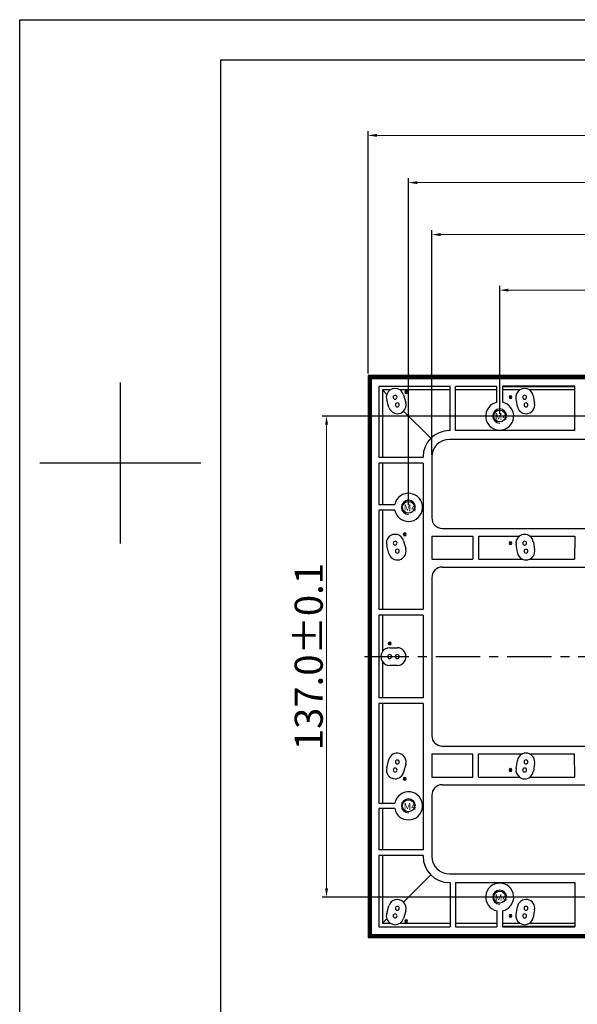
# Model space of a CAD drawing. Units: millimetres. Extents: x 1535 to 2222, y -16 to 466.
# Drawn here: x 1535 to 1694, y 185 to 466 of the extents above; entities that cross this region are included whole.
import ezdxf

# ---------------------------------------------------------------- set-up
doc = ezdxf.new("R2010")
doc.units = ezdxf.units.MM
doc.header["$PDSIZE"] = -1
doc.linetypes.add('CENTER', pattern=[10.16, 6.35, -1.27, 1.27, -1.27])
doc.linetypes.add('CENTERX2', pattern=[20.32, 12.7, -2.54, 2.54, -2.54])
doc.layers.add('细实线', color=7, linetype='Continuous', lineweight=25)
doc.styles.add('Times New Roman', font='times.ttf')
doc.styles.add('宋体', font='SimSun.ttf', dxfattribs={"width": 0.7})
doc.dimstyles.new('承认书标注样式', dxfattribs={"dimtxt": 8, "dimasz": 2.5, "dimexe": 1.25, "dimexo": 0.625, "dimgap": 1, "dimtad": 1, "dimdec": 1, "dimzin": 1, "dimdsep": 46, "dimtxsty": 'Times New Roman', "dimcen": 0.09, "dimclrd": 7, "dimclre": 7, "dimclrt": 7, "dimadec": 0, "dimazin": 0, "dimtol": 1, "dimtp": 0.1, "dimtm": 0.1, "dimtfac": 1, "dimtmove": 0, "dimatfit": 3, "dimfxl": 0, "dimtolj": 1, "dimlwd": -1, "dimlwe": -1, "dimarcsym": 0})

# ---------------------------------------------------------------- blocks, each defined once
blk = doc.blocks.new('45678')
at = {"ltscale": 0.3}
for p, q in [((2518.7, 1146.92), (3200.35, 1146.92)), ((2576.08, 1135.44), (3188.87, 1135.44)), ((2547.39, 997.74), (2547.39, 1043.64)), ((2524.44, 1020.69), (2570.34, 1020.69)), ((2547.39, 1020.69), (2547.39, 1020.69))]:
    blk.add_line(p, q, dxfattribs=at)
for p, q in [((2518.7, 664.95), (2518.7, 1146.92)), ((2576.08, 676.42), (2576.08, 1135.44))]:
    blk.add_line(p, q)
blk = doc.blocks.new('*D6')
at = {"color": 3, "ltscale": 0.3, "transparency": 16777216}
for p, q in [((1671.39, 353.48), (1671.39, 389.96)), ((1916.39, 353.48), (1916.39, 389.96))]:
    blk.add_line(p, q, dxfattribs=at)
at = {"color": 3, "lineweight": 5, "ltscale": 0.3, "transparency": 16777216}
blk.add_line((1673.89, 388.71), (1913.89, 388.71), dxfattribs=at)
at = {"color": 3, "ltscale": 0.3, "transparency": 16777216}
for points in [[(1673.89, 389.12), (1673.89, 388.29), (1671.39, 388.71)], [(1913.89, 389.12), (1913.89, 388.29), (1916.39, 388.71)]]:
    blk.add_solid(points, dxfattribs=at)
at = {"layer": 'Defpoints', "color": 0, "ltscale": 0.3, "transparency": 16777216}
for p in [(1916.39, 388.71), (1671.39, 352.85), (1916.39, 352.85)]:
    blk.add_point(p, dxfattribs=at)
at = {"color": 3, "ltscale": 0.3, "transparency": 16777216, "insert": (1793.89, 393.79), "char_height": 8, "attachment_point": 5, "style": 'Times New Roman'}
blk.add_mtext('\\A1;245.0±0.1', dxfattribs=at)
blk = doc.blocks.new('*D7')
at = {"color": 3, "ltscale": 0.3, "transparency": 16777216}
for p, q in [((1645.39, 327.48), (1645.39, 420.55)), ((1942.39, 327.48), (1942.39, 420.55))]:
    blk.add_line(p, q, dxfattribs=at)
at = {"color": 3, "lineweight": 5, "ltscale": 0.3, "transparency": 16777216}
blk.add_line((1647.89, 419.3), (1939.89, 419.3), dxfattribs=at)
at = {"color": 3, "ltscale": 0.3, "transparency": 16777216}
for points in [[(1647.89, 419.72), (1647.89, 418.89), (1645.39, 419.3)], [(1939.89, 419.72), (1939.89, 418.89), (1942.39, 419.3)]]:
    blk.add_solid(points, dxfattribs=at)
at = {"layer": 'Defpoints', "color": 0, "ltscale": 0.3, "transparency": 16777216}
for p in [(1942.39, 419.3), (1645.39, 326.85), (1942.39, 326.85)]:
    blk.add_point(p, dxfattribs=at)
at = {"color": 3, "ltscale": 0.3, "transparency": 16777216, "insert": (1793.89, 424.38), "char_height": 8, "attachment_point": 5, "style": 'Times New Roman'}
blk.add_mtext('\\A1;297.0±0.1', dxfattribs=at)
blk = doc.blocks.new('*D10')
at = {"color": 3, "ltscale": 0.3, "transparency": 16777216}
for p, q in [((1863.26, 352.85), (1620.79, 352.85)), ((1723.26, 215.85), (1620.79, 215.85))]:
    blk.add_line(p, q, dxfattribs=at)
at = {"color": 3, "lineweight": 5, "ltscale": 0.3, "transparency": 16777216}
blk.add_line((1622.04, 218.35), (1622.04, 350.35), dxfattribs=at)
at = {"color": 3, "ltscale": 0.3, "transparency": 16777216}
for points in [[(1621.63, 350.35), (1622.46, 350.35), (1622.04, 352.85)], [(1621.63, 218.35), (1622.46, 218.35), (1622.04, 215.85)]]:
    blk.add_solid(points, dxfattribs=at)
at = {"layer": 'Defpoints', "color": 0, "ltscale": 0.3, "transparency": 16777216}
for p in [(1622.04, 352.85), (1863.89, 352.85), (1723.89, 215.85)]:
    blk.add_point(p, dxfattribs=at)
at = {"color": 3, "ltscale": 0.3, "transparency": 16777216, "insert": (1616.96, 284.35), "char_height": 8, "attachment_point": 5, "rotation": 90, "style": 'Times New Roman'}
blk.add_mtext('\\A1;137.0±0.1', dxfattribs=at)
blk = doc.blocks.new('*D14')
at = {"color": 3, "ltscale": 0.3, "transparency": 16777216}
for p, q in [((1633.89, 364.98), (1633.89, 434.01)), ((1953.89, 364.98), (1953.89, 434.01))]:
    blk.add_line(p, q, dxfattribs=at)
at = {"color": 3, "lineweight": 5, "ltscale": 0.3, "transparency": 16777216}
blk.add_line((1636.39, 432.76), (1951.39, 432.76), dxfattribs=at)
at = {"color": 3, "ltscale": 0.3, "transparency": 16777216}
for points in [[(1636.39, 433.18), (1636.39, 432.35), (1633.89, 432.76)], [(1951.39, 433.18), (1951.39, 432.35), (1953.89, 432.76)]]:
    blk.add_solid(points, dxfattribs=at)
at = {"layer": 'Defpoints', "color": 0, "ltscale": 0.3, "transparency": 16777216}
for p in [(1953.89, 432.76), (1633.89, 364.35), (1953.89, 364.35)]:
    blk.add_point(p, dxfattribs=at)
at = {"color": 3, "ltscale": 0.3, "transparency": 16777216, "insert": (1793.89, 437.83), "char_height": 8, "attachment_point": 5, "style": 'Times New Roman'}
blk.add_mtext('\\A1;320', dxfattribs=at)
blk = doc.blocks.new('*D15')
at = {"color": 3, "ltscale": 0.3, "transparency": 16777216}
for p, q in [((1652.04, 341.83), (1652.04, 405.77)), ((1935.74, 341.83), (1935.74, 405.77))]:
    blk.add_line(p, q, dxfattribs=at)
at = {"color": 3, "lineweight": 5, "ltscale": 0.3, "transparency": 16777216}
blk.add_line((1654.54, 404.52), (1933.24, 404.52), dxfattribs=at)
at = {"color": 3, "ltscale": 0.3, "transparency": 16777216}
for points in [[(1654.54, 404.93), (1654.54, 404.1), (1652.04, 404.52)], [(1933.24, 404.93), (1933.24, 404.1), (1935.74, 404.52)]]:
    blk.add_solid(points, dxfattribs=at)
at = {"layer": 'Defpoints', "color": 0, "ltscale": 0.3, "transparency": 16777216}
for p in [(1935.74, 404.52), (1652.04, 341.2), (1935.74, 341.2)]:
    blk.add_point(p, dxfattribs=at)
at = {"color": 3, "ltscale": 0.3, "transparency": 16777216, "insert": (1793.89, 409.6), "char_height": 8, "attachment_point": 5, "style": 'Times New Roman'}
blk.add_mtext('\\A1;283.7±0.1', dxfattribs=at)

msp = doc.modelspace()

# ---------------------------------------------------------------- linework, layer by layer
at = {"ltscale": 0.3}
for p, q in [((1634.04, 364.2), (1634.04, 204.5)), ((1634.35, 363.89), (1634.04, 364.2)), ((1953.74, 364.2), (1634.04, 364.2)), ((1634.35, 363.89), (1634.35, 204.82)), ((1953.42, 363.89), (1634.35, 363.89)), ((1634.46, 363.78), (1634.35, 363.89)), ((1953.32, 363.78), (1634.46, 363.78)), ((1634.77, 363.47), (1634.46, 363.78)), ((1634.46, 363.78), (1634.46, 204.92)), ((1634.77, 363.47), (1634.77, 205.24)), ((1953, 363.47), (1634.77, 363.47)), ((1657.24, 361.27), (1636.97, 361.27)), ((1636.97, 361.27), (1636.97, 341)), ((1640.18, 360.27), (1637.97, 360.27)), ((1637.97, 360.27), (1637.97, 341)), ((1639.22, 359.02), (1637.97, 360.27)), ((1657.24, 360.27), (1642.98, 360.27)), ((1643.98, 358.91), (1644.62, 356.73)), ((1644.72, 359.87), (1644.72, 360.07)), ((1644.72, 359.47), (1644.72, 359.27)), ((1657.24, 348.7), (1657.24, 361.27)), ((1670.59, 361.27), (1658.84, 361.27)), ((1658.84, 348.7), (1658.84, 361.27)), ((1670.59, 360.27), (1658.84, 360.27)), ((1670.59, 356.77), (1670.59, 361.27)), ((1672.19, 361.32), (1672.19, 361.22)), ((1692.76, 361.32), (1672.19, 361.32)), ((1672.19, 361.22), (1672.19, 356.77)), ((1672.19, 361.22), (1692.76, 361.22)), ((1677.1, 360.27), (1672.19, 360.27)), ((1692.76, 360.27), (1679.9, 360.27)), ((1692.76, 348.7), (1692.76, 361.32)), ((1639.82, 355.32), (1639.18, 357.49)), ((1674.48, 358.6), (1674.48, 358.4)), ((1674.48, 358), (1674.48, 357.8)), ((1676.42, 355.59), (1676.04, 357.76)), ((1680.96, 358.63), (1681.35, 356.46)), ((1651.73, 346.51), (1643.99, 354.25)), ((1657.24, 348.7), (1657.04, 348.7)), ((1692.76, 348.7), (1658.84, 348.7)), ((1706.99, 346.2), (1657.04, 346.2)), ((1649.54, 341), (1636.97, 341)), ((1649.54, 339.4), (1636.97, 339.4)), ((1636.97, 339.4), (1636.97, 327.65)), ((1637.97, 339.4), (1637.97, 327.65)), ((1649.54, 341.2), (1649.54, 341)), ((1649.54, 339.4), (1649.54, 297.74)), ((1652.04, 341.2), (1652.04, 323.85)), ((1636.92, 326.05), (1637.02, 326.05)), ((1636.92, 326.05), (1636.92, 297.74)), ((1636.97, 327.65), (1641.47, 327.65)), ((1641.47, 326.05), (1637.02, 326.05)), ((1637.02, 297.74), (1637.02, 326.05)), ((1637.97, 326.05), (1637.97, 297.74)), ((1655.04, 320.85), (1706.99, 320.85)), ((1644, 317.32), (1644.63, 315.01)), ((1644.32, 319.56), (1644.32, 319.36)), ((1644.32, 318.96), (1644.32, 318.76)), ((1652.04, 318.65), (1663.72, 318.65)), ((1652.04, 318.65), (1652.04, 312.05)), ((1663.72, 318.65), (1663.72, 312.05)), ((1665.32, 318.65), (1677, 318.65)), ((1665.32, 318.65), (1665.32, 312.05)), ((1674.48, 317.06), (1674.48, 316.86)), ((1680.02, 318.65), (1692.76, 318.65)), ((1680.98, 317.06), (1681.35, 314.76)), ((1692.76, 318.65), (1692.68, 312.05)), ((1639.81, 313.7), (1639.18, 316)), ((1674.48, 316.46), (1674.48, 316.26)), ((1676.42, 313.96), (1676.05, 316.26)), ((1652.04, 312.05), (1663.72, 312.05)), ((1665.32, 312.05), (1677.91, 312.05)), ((1679.86, 312.05), (1692.68, 312.05)), ((1655.04, 309.85), (1706.99, 309.85)), ((1652.04, 306.85), (1652.04, 261.85)), ((1649.54, 297.74), (1636.92, 297.74)), ((1649.54, 296.14), (1636.92, 296.14)), ((1636.92, 296.14), (1636.92, 272.57)), ((1637.02, 272.57), (1637.02, 296.14)), ((1637.97, 296.14), (1637.97, 285.75)), ((1649.54, 296.14), (1649.54, 272.57)), ((1640.04, 288.49), (1640.04, 288.29)), ((1640.04, 287.89), (1640.04, 287.69)), ((1640.04, 286.85), (1642.22, 286.85)), ((1637.97, 282.95), (1637.97, 272.57)), ((1642.22, 281.85), (1640.04, 281.85)), ((1642.22, 281.85), (1642.22, 281.85)), ((1649.54, 272.57), (1636.92, 272.57)), ((1649.54, 270.97), (1636.92, 270.97)), ((1636.92, 270.97), (1636.92, 242.65)), ((1637.02, 242.65), (1637.02, 270.97)), ((1637.97, 270.97), (1637.97, 242.65)), ((1649.54, 270.97), (1649.54, 229.3)), ((1655.04, 258.85), (1706.99, 258.85)), ((1652.04, 256.65), (1663.72, 256.65)), ((1652.04, 256.65), (1652.04, 250.05)), ((1663.72, 250.05), (1663.72, 256.65)), ((1665.32, 256.65), (1677.91, 256.65)), ((1665.32, 250.05), (1665.32, 256.65)), ((1679.86, 256.65), (1692.68, 256.65)), ((1692.76, 250.05), (1692.68, 256.65)), ((1639.18, 252.7), (1639.81, 255.01)), ((1644.63, 253.69), (1644, 251.39)), ((1674.48, 252.45), (1674.48, 252.25)), ((1676.05, 252.45), (1676.42, 254.75)), ((1681.35, 253.95), (1680.98, 251.65)), ((1644.32, 249.95), (1644.32, 249.75)), ((1652.04, 250.05), (1663.72, 250.05)), ((1665.32, 250.05), (1677, 250.05)), ((1674.48, 251.85), (1674.48, 251.65)), ((1680.02, 250.05), (1692.76, 250.05)), ((1644.32, 249.35), (1644.32, 249.15)), ((1655.04, 247.85), (1706.99, 247.85)), ((1652.04, 244.85), (1652.04, 227.5)), ((1636.92, 242.65), (1637.02, 242.65)), ((1637.02, 242.65), (1641.47, 242.65)), ((1641.47, 241.05), (1636.97, 241.05)), ((1636.97, 241.05), (1636.97, 229.3)), ((1637.97, 241.05), (1637.97, 229.3)), ((1649.54, 229.3), (1636.97, 229.3)), ((1649.54, 227.7), (1636.97, 227.7)), ((1636.97, 227.7), (1636.97, 207.44)), ((1637.97, 227.7), (1637.97, 208.44)), ((1649.54, 227.7), (1649.54, 227.5)), ((1651.73, 222.2), (1643.99, 214.45)), ((1657.04, 222.5), (1706.99, 222.5)), ((1657.04, 220), (1657.24, 220)), ((1657.24, 220), (1657.24, 207.44)), ((1658.84, 220), (1658.84, 207.44)), ((1658.84, 220), (1692.76, 220)), ((1692.76, 220), (1692.76, 207.39)), ((1639.18, 211.21), (1639.82, 213.39)), ((1676.04, 210.94), (1676.42, 213.12)), ((1644.62, 211.98), (1643.98, 209.8)), ((1670.59, 211.93), (1670.59, 207.44)), ((1672.19, 211.93), (1672.19, 207.49)), ((1674.48, 210.91), (1674.48, 210.71)), ((1674.48, 210.31), (1674.48, 210.11)), ((1681.35, 212.25), (1680.96, 210.07)), ((1639.22, 209.69), (1637.97, 208.44)), ((1637.97, 208.44), (1640.18, 208.44)), ((1642.98, 208.44), (1657.24, 208.44)), ((1644.72, 209.43), (1644.72, 209.23)), ((1644.72, 208.83), (1644.72, 208.63)), ((1658.84, 208.44), (1670.59, 208.44)), ((1672.19, 208.44), (1677.1, 208.44)), ((1672.19, 207.39), (1672.19, 207.49)), ((1692.76, 207.49), (1672.19, 207.49)), ((1679.9, 208.44), (1692.76, 208.44)), ((1634.35, 204.82), (1634.04, 204.5)), ((1634.46, 204.92), (1634.35, 204.82)), ((1634.35, 204.82), (1953.42, 204.82)), ((1634.77, 205.24), (1634.46, 204.92)), ((1634.46, 204.92), (1953.32, 204.92)), ((1634.77, 205.24), (1953, 205.24)), ((1636.97, 207.44), (1657.24, 207.44)), ((1658.84, 207.44), (1670.59, 207.44)), ((1672.19, 207.39), (1692.76, 207.39)), ((1634.04, 204.5), (1953.74, 204.5))]:
    msp.add_line(p, q, dxfattribs=at)
at = {"color": 1, "linetype": 'CENTERX2'}
msp.add_line((1632.84, 284.35), (1955.64, 284.35), dxfattribs=at)
at = {"ltscale": 0.3}
for centre in [(1671.39, 352.85), (1645.39, 326.85), (1645.39, 241.85), (1671.39, 215.85)]:
    msp.add_circle(centre, 1.7, dxfattribs=at)
for centre, radius, start, end in [((1641.58, 358.2), 2.5, 160.7879, 196.3964), ((1641.58, 358.2), 2.5, 124.052, 160.7879), ((1641.58, 358.2), 2.5, 55.948, 124.052), ((1641.58, 358.2), 2.5, 16.3964, 55.948), ((1644.72, 359.67), 0.4, 90, 270), ((1644.72, 359.67), 0.2, 90, 270), ((1644.72, 359.67), 0.4, 270, 90), ((1644.72, 359.67), 0.2, 270, 90), ((1678.5, 358.2), 2.5, 124.052, 190.0317), ((1678.5, 358.2), 2.5, 55.948, 124.052), ((1678.5, 358.2), 2.5, 10.0317, 55.948), ((1641.58, 358.2), 0.55, 0, 180), ((1641.58, 358.2), 0.55, 180, 0), ((1642.22, 356.02), 0.55, 0, 180), ((1642.22, 356.02), 2.5, 314.9562, 16.3964), ((1671.39, 352.85), 4, 101.537, 270), ((1671.39, 352.85), 4, 270, 78.463), ((1674.48, 358.2), 0.4, 90, 270), ((1674.48, 358.2), 0.2, 90, 270), ((1674.48, 358.2), 0.4, 270, 90), ((1674.48, 358.2), 0.2, 270, 90), ((1678.5, 358.2), 0.55, 0, 180), ((1678.5, 358.2), 0.55, 180, 0), ((1678.89, 356.02), 0.55, 0, 180), ((1678.89, 356.02), 2.5, 270, 10.0317), ((1642.22, 356.02), 2.5, 196.3964, 270), ((1642.22, 356.02), 0.55, 180, 0), ((1642.22, 356.02), 2.5, 270, 314.9562), ((1671.39, 352.85), 2, 360, 270), ((1678.89, 356.02), 2.5, 190.0317, 270), ((1678.89, 356.02), 0.55, 180, 0), ((1657.04, 341.2), 7.5, 90, 180), ((1657.04, 341.2), 5, 90, 180), ((1645.39, 326.85), 4, 270, 168.463), ((1645.39, 326.85), 2, 90, 270), ((1645.39, 326.85), 2, 360, 270), ((1645.39, 326.85), 4, 191.537, 270), ((1655.04, 323.85), 3, 180, 270), ((1641.59, 316.66), 2.5, 15.2289, 195.2289), ((1641.59, 316.66), 0.55, 0, 180), ((1644.32, 319.16), 0.4, 90, 270), ((1644.32, 319.16), 0.2, 90, 270), ((1644.32, 319.16), 0.4, 270, 90), ((1644.32, 319.16), 0.2, 270, 90), ((1674.48, 316.66), 0.4, 90, 270), ((1674.48, 316.66), 0.2, 90, 270), ((1674.48, 316.66), 0.4, 270, 90), ((1674.48, 316.66), 0.2, 270, 90), ((1678.51, 316.66), 2.5, 127.1573, 189.1755), ((1678.51, 316.66), 2.5, 52.8427, 127.1573), ((1678.51, 316.66), 0.55, 0, 180), ((1678.51, 316.66), 2.5, 9.1755, 52.8427), ((1641.59, 316.66), 0.55, 180, 0), ((1642.22, 314.36), 0.55, 0, 180), ((1642.22, 314.36), 0.55, 180, 0), ((1642.22, 314.36), 2.5, 270, 15.2289), ((1678.51, 316.66), 0.55, 180, 0), ((1678.89, 314.36), 0.55, 0, 180), ((1678.89, 314.36), 0.55, 180, 0), ((1678.89, 314.36), 2.5, 292.9302, 9.1755), ((1642.22, 314.36), 2.5, 195.2289, 270), ((1678.89, 314.36), 2.5, 189.1755, 247.0698), ((1678.89, 314.36), 2.5, 247.0698, 270), ((1678.89, 314.36), 2.5, 270, 292.9302), ((1655.04, 306.85), 3, 90, 180), ((1640.04, 284.35), 2.5, 89.9961, 145.9541), ((1640.04, 288.09), 0.4, 90, 270), ((1640.04, 288.09), 0.2, 90, 270), ((1640.04, 288.09), 0.4, 270, 90), ((1640.04, 288.09), 0.2, 270, 90), ((1642.22, 284.35), 2.5, 270, 89.9961), ((1640.04, 284.35), 2.5, 145.9541, 214.0459), ((1640.04, 284.35), 0.55, 0, 180), ((1640.04, 284.35), 0.55, 180, 0), ((1642.22, 284.35), 0.55, 0, 180), ((1642.22, 284.35), 0.55, 180, 0), ((1640.04, 284.35), 2.5, 214.0459, 269.9961), ((1655.04, 261.85), 3, 180, 270), ((1642.22, 254.35), 2.5, 344.7711, 164.7711), ((1678.89, 254.35), 2.5, 112.9302, 170.8245), ((1678.89, 254.35), 2.5, 67.0698, 112.9302), ((1678.89, 254.35), 2.5, 350.8245, 67.0698), ((1641.59, 252.05), 2.5, 164.7711, 270), ((1641.59, 252.05), 0.55, 0, 180), ((1642.22, 254.35), 0.55, 0, 180), ((1642.22, 254.35), 0.55, 180, 0), ((1674.48, 252.05), 0.4, 90, 270), ((1674.48, 252.05), 0.4, 270, 90), ((1678.51, 252.05), 2.5, 170.8245, 232.8427), ((1678.51, 252.05), 0.55, 0, 180), ((1678.89, 254.35), 0.55, 0, 180), ((1678.89, 254.35), 0.55, 180, 0), ((1641.59, 252.05), 0.55, 180, 0), ((1641.59, 252.05), 2.5, 270, 344.7711), ((1644.32, 249.55), 0.4, 90, 270), ((1644.32, 249.55), 0.2, 90, 270), ((1644.32, 249.55), 0.4, 270, 90), ((1644.32, 249.55), 0.2, 270, 90), ((1674.48, 252.05), 0.2, 90, 270), ((1674.48, 252.05), 0.2, 270, 90), ((1678.51, 252.05), 2.5, 232.8427, 270), ((1678.51, 252.05), 0.55, 180, 0), ((1678.51, 252.05), 2.5, 270, 307.1573), ((1678.51, 252.05), 2.5, 307.1573, 350.8245), ((1655.04, 244.85), 3, 90, 180), ((1645.39, 241.85), 4, 270, 168.463), ((1645.39, 241.85), 2, 90, 270), ((1645.39, 241.85), 2, 360, 270), ((1645.39, 241.85), 4, 191.537, 270), ((1657.04, 227.5), 7.5, 180, 270), ((1657.04, 227.5), 5, 180, 270), ((1671.39, 215.85), 4, 281.537, 258.463), ((1671.39, 215.85), 2, 90, 270), ((1671.39, 215.85), 2, 360, 270), ((1642.22, 212.68), 2.5, 45.0438, 163.6036), ((1642.22, 212.68), 0.55, 0, 180), ((1642.22, 212.68), 2.5, 343.6036, 45.0438), ((1678.89, 212.68), 2.5, 349.9683, 169.9683), ((1678.89, 212.68), 0.55, 0, 180), ((1641.58, 210.51), 2.5, 163.6036, 199.2121), ((1641.58, 210.51), 0.55, 0, 180), ((1641.58, 210.51), 0.55, 180, 0), ((1642.22, 212.68), 0.55, 180, 0), ((1674.48, 210.51), 0.4, 90, 270), ((1674.48, 210.51), 0.2, 90, 270), ((1674.48, 210.51), 0.4, 270, 90), ((1674.48, 210.51), 0.2, 270, 90), ((1678.5, 210.51), 2.5, 169.9683, 235.948), ((1678.5, 210.51), 0.55, 0, 180), ((1678.5, 210.51), 0.55, 180, 0), ((1678.89, 212.68), 0.55, 180, 0), ((1641.58, 210.51), 2.5, 199.2121, 235.948), ((1641.58, 210.51), 2.5, 235.948, 304.052), ((1641.58, 210.51), 2.5, 304.052, 343.6036), ((1644.72, 209.03), 0.4, 90, 270), ((1644.72, 209.03), 0.2, 90, 270), ((1644.72, 209.03), 0.4, 270, 90), ((1644.72, 209.03), 0.2, 270, 90), ((1678.5, 210.51), 2.5, 235.948, 304.052), ((1678.5, 210.51), 2.5, 304.052, 349.9683)]:
    msp.add_arc(centre, radius, start, end, dxfattribs=at)
at = {"layer": '细实线'}
msp.add_lwpolyline([(1633.89, 204.35), (1953.89, 204.35), (1953.89, 364.35), (1633.89, 364.35)], close=True, dxfattribs=at)

# ---------------------------------------------------------------- block references
at = {"linetype": 'CENTER'}
msp.add_blockref('45678', (-984.12, -681.21), dxfattribs=at)

# ---------------------------------------------------------------- texts
at = {"color": 1, "ltscale": 0.3, "style": '宋体'}
for p in [(1670, 351.71), (1644, 325.71), (1644, 240.71), (1670, 214.71)]:
    msp.add_text('M4', height=1.96, dxfattribs=at).set_placement(p)

# ---------------------------------------------------------------- dimensions: what is measured, and where the dimension line sits
at = {"color": 3, "ltscale": 0.3}
dim = msp.add_linear_dim(base=(1953.89, 432.76), p1=(1633.89, 364.35), p2=(1953.89, 364.35), text='320', dimstyle='承认书标注样式', override={"dimclrd": 3, "dimclre": 3, "dimclrt": 3, "dimlwd": 5}, dxfattribs=at)
dim.commit()
dim.dimension.update_dxf_attribs({"geometry": '*D14', "text_midpoint": (1793.89, 437.83)})
dim = msp.add_linear_dim(base=(1942.39, 419.3), p1=(1645.39, 326.85), p2=(1942.39, 326.85), dimstyle='承认书标注样式', override={"dimclrd": 3, "dimclre": 3, "dimclrt": 3, "dimlwd": 5}, dxfattribs=at)
dim.commit()
dim.dimension.update_dxf_attribs({"geometry": '*D7', "text_midpoint": (1793.89, 419.3), "dimtype": 160})
for base, p1, p2, picture, middle in [((1935.74, 404.52), (1652.04, 341.2), (1935.74, 341.2), '*D15', (1793.89, 409.6)), ((1916.39, 388.71), (1671.39, 352.85), (1916.39, 352.85), '*D6', (1793.89, 393.79))]:
    dim = msp.add_linear_dim(base=base, p1=p1, p2=p2, dimstyle='承认书标注样式', override={"dimclrd": 3, "dimclre": 3, "dimclrt": 3, "dimlwd": 5}, dxfattribs=at)
    dim.commit()
    dim.dimension.update_dxf_attribs({"geometry": picture, "text_midpoint": middle})
dim = msp.add_linear_dim(base=(1622.04, 352.85), p1=(1723.89, 215.85), p2=(1863.89, 352.85), angle=90, dimstyle='承认书标注样式', override={"dimclrd": 3, "dimclre": 3, "dimclrt": 3, "dimlwd": 5}, dxfattribs=at)
dim.commit()
dim.dimension.update_dxf_attribs({"geometry": '*D10', "text_midpoint": (1616.96, 284.35)})

doc.saveas('drawing.dxf')
